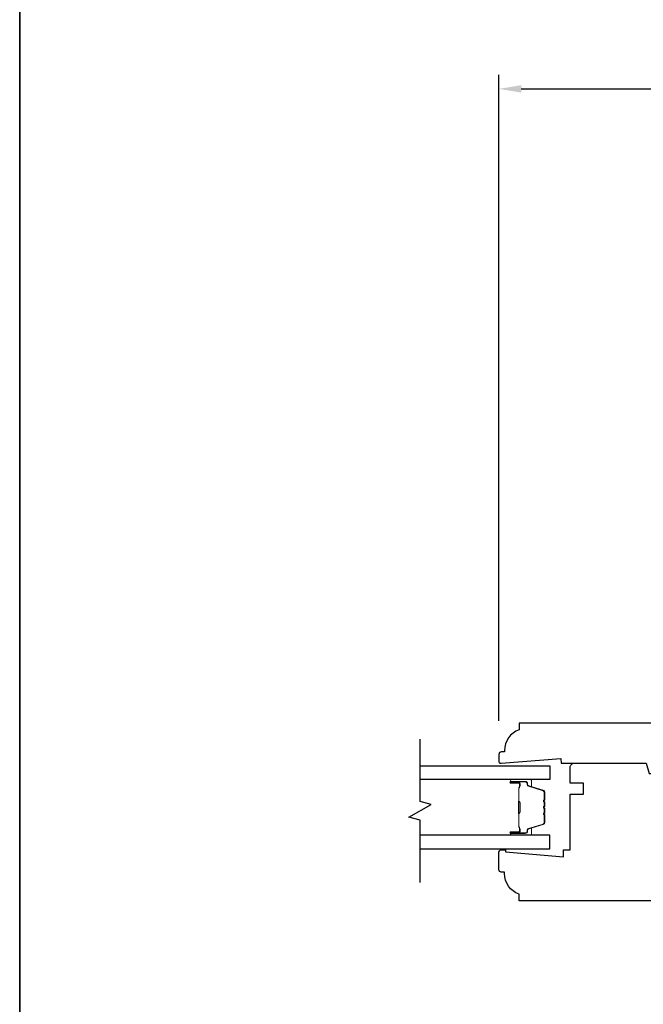
# Model space of a CAD drawing. Extents: x 1633 to 5384, y 2298 to 4165.
# Drawn here: x 4848 to 4988, y 3714 to 3936 of the extents above; entities that cross this region are included whole.
import ezdxf

# ---------------------------------------------------------------- set-up
doc = ezdxf.new("R2010")
doc.units = 0
doc.header["$LTSCALE"] = 250
doc.header["$MEASUREMENT"] = 0
doc.header["$PDMODE"] = 3
doc.header["$PDSIZE"] = -2
doc.layers.get('DEFPOINTS').update_dxf_attribs({"color": 2, "linetype": 'CONTINUOUS'})
for name, color, linetype, lineweight in [('1 Frame', 7, 'CONTINUOUS', 25), ('2', 2, 'CONTINUOUS', 25), ('8', 7, 'CONTINUOUS', 35), ('Butal', 9, 'CONTINUOUS', 15), ('Spacer Bar', 1, 'CONTINUOUS', 9), ('Wood', 7, 'CONTINUOUS', 25)]:
    doc.layers.add(name, color=color, linetype=linetype, lineweight=lineweight)
doc.layers.add('7', color=7, linetype='CONTINUOUS')
doc.layers.add('Glass', color=6, linetype='CONTINUOUS')
doc.styles.add('ROMANS', font='romans')
doc.dimstyles.new('LWDEC', dxfattribs={"dimscale": 0.075, "dimtxt": 2.5, "dimasz": 2, "dimexe": 1.25, "dimexo": 3, "dimgap": 2, "dimtad": 1, "dimtoh": 1, "dimdec": 4, "dimzin": 11, "dimdsep": 46, "dimlunit": 5, "dimtxsty": 'ROMANS', "dimcen": 0, "dimdle": 1.5, "dimazin": 0, "dimtfac": 1, "dimtdec": 4, "dimtix": 1, "dimtmove": 0, "dimatfit": 3, "dimfxl": 0, "dimfrac": 2, "dimtzin": 0, "dimarcsym": 0})

# ---------------------------------------------------------------- blocks, each defined once
blk = doc.blocks.new('*D74')
at = {"layer": '2', "color": 0, "lineweight": -2}
for p, q in [((4955.43, 3778.09), (4955.43, 3923.34)), ((5229.42, 3838.17), (5229.42, 3923.34)), ((4960.43, 3920.21), (5224.42, 3920.21))]:
    blk.add_line(p, q, dxfattribs=at)
at = {"layer": '2', "color": 0}
for points in [[(4960.43, 3921.05), (4960.43, 3919.38), (4955.43, 3920.21)], [(5224.42, 3921.05), (5224.42, 3919.38), (5229.42, 3920.21)]]:
    blk.add_solid(points, dxfattribs=at)
at = {"layer": 'DEFPOINTS', "color": 0}
for p in [(5229.42, 3920.21), (5229.42, 3830.67), (4955.43, 3770.59)]:
    blk.add_point(p, dxfattribs=at)
at = {"layer": '2', "color": 0, "insert": (5092.42, 3928.34), "char_height": 6.25, "attachment_point": 5, "style": 'ROMANS'}
blk.add_mtext('274mm', dxfattribs=at)

msp = doc.modelspace()

# ---------------------------------------------------------------- linework, layer by layer
at = {"layer": '1 Frame'}
msp.add_lwpolyline([(4969.43, 3768.59), (4988.54, 3768.59), (4989.17, 3766.25), (4990.67, 3766.25), (4991.29, 3768.59), (4998.97, 3768.59), (4998.24, 3771.59), (4994.43, 3771.59), (4994.43, 3773.59), (4999.61, 3773.59, -0.088372), (5000.42, 3777), (5000.42, 3777.34, 0.414214), (5000.17, 3777.59), (4959.93, 3777.59), (4959.93, 3776.09, 0.312963), (4956.68, 3771.4), (4956.68, 3771.09), (4955.93, 3771.09, 0.414214), (4955.43, 3770.59), (4955.43, 3768.84, 0.414214), (4955.68, 3768.59), (4955.93, 3768.59), (4969.35, 3769.59)], format="xyb", close=True, dxfattribs=at)
at = {"layer": '7', "flags": 128}
msp.add_lwpolyline([(4937.68, 3741.77), (4937.68, 3755.76), (4935.18, 3756.43), (4940.18, 3759.31), (4937.68, 3759.98), (4937.68, 3773.97)], dxfattribs=at)
at = {"layer": '8', "linetype": 'Continuous'}
msp.add_lwpolyline([(4847.68, 4165.05), (5384.48, 4165.05), (5384.48, 3450.49), (4847.68, 3450.49)], close=True, dxfattribs=at)
at = {"layer": 'Butal'}
for points in [[(4958.3, 3764.87), (4962.48, 3764.87, -0.414214), (4962.73, 3764.62), (4962.73, 3763.29), (4962.12, 3763.48, -0.329751), (4961.85, 3763.84), (4961.85, 3763.96, 0.414214), (4961.34, 3764.47), (4958.05, 3764.47), (4958.05, 3764.62, -0.414214)], [(4958.3, 3752.38), (4962.48, 3752.38, 0.414214), (4962.73, 3752.63), (4962.73, 3753.96), (4962.12, 3753.77, 0.329751), (4961.85, 3753.41), (4961.85, 3753.29, -0.414214), (4961.34, 3752.78), (4958.05, 3752.78), (4958.05, 3752.63, 0.414214)]]:
    msp.add_lwpolyline(points, format="xyb", close=True, dxfattribs=at)
at = {"layer": 'Glass'}
for points in [[(4937.61, 3767.97), (4966.86, 3767.97), (4966.86, 3764.87), (4937.61, 3764.87)], [(4937.61, 3749.28), (4966.86, 3749.28), (4966.86, 3752.38), (4937.61, 3752.38)]]:
    msp.add_lwpolyline(points, dxfattribs=at)
at = {"layer": 'Spacer Bar'}
for points in [[(4965.61, 3756.91), (4965.61, 3755.24, -0.329751), (4965.34, 3754.87), (4962.08, 3753.88, 0.329751), (4961.73, 3753.4), (4961.73, 3753.28, -0.414214), (4961.34, 3752.9), (4958.05, 3752.9, -1), (4958.05, 3753.05), (4959.88, 3753.05, 0.414214), (4960.18, 3753.35), (4960.18, 3753.82), (4960.06, 3753.82), (4960.06, 3753.31, -0.414214), (4959.91, 3753.16), (4958.05, 3753.16, 1), (4958.05, 3752.78), (4961.34, 3752.78, 0.414214), (4961.84, 3753.28), (4961.84, 3753.4, -0.329751), (4962.11, 3753.77), (4965.37, 3754.77, 0.329751), (4965.73, 3755.24), (4965.73, 3756.91, 0.226277), (4965.68, 3757.01), (4965.59, 3757.08, -0.476976), (4965.59, 3757.27), (4965.68, 3757.34, 0.226277), (4965.73, 3757.44), (4965.73, 3758.36, 0.226277), (4965.68, 3758.46), (4965.59, 3758.52, -0.476976), (4965.59, 3758.72), (4965.68, 3758.79, 0.226277), (4965.73, 3758.89), (4965.73, 3759.8, 0.226277), (4965.68, 3759.9), (4965.59, 3759.97, -0.476976), (4965.59, 3760.17), (4965.68, 3760.24, 0.226277), (4965.73, 3760.34), (4965.73, 3762, 0.329751), (4965.37, 3762.48), (4962.11, 3763.48, -0.329751), (4961.84, 3763.85), (4961.84, 3763.97, 0.414214), (4961.34, 3764.47), (4958.05, 3764.47, 1), (4958.05, 3764.08), (4959.91, 3764.08, -0.414214), (4960.06, 3763.93), (4960.06, 3763.42), (4960.18, 3763.42), (4960.18, 3763.9, 0.414214), (4959.88, 3764.2), (4958.05, 3764.2, -1), (4958.05, 3764.35), (4961.34, 3764.35, -0.414214), (4961.73, 3763.97), (4961.73, 3763.85, 0.329751), (4962.08, 3763.37), (4965.34, 3762.37, -0.329751), (4965.61, 3762), (4965.61, 3760.34, -0.226277), (4965.61, 3760.33), (4965.52, 3760.26, 0.476976), (4965.52, 3759.88), (4965.61, 3759.81, -0.226277), (4965.61, 3759.8), (4965.61, 3758.89, -0.256633), (4965.61, 3758.88), (4965.52, 3758.81, 0.476976), (4965.52, 3758.44), (4965.61, 3758.37, -0.226277), (4965.61, 3758.36), (4965.61, 3757.44, -0.256633), (4965.61, 3757.43), (4965.52, 3757.36, 0.476976), (4965.52, 3756.99), (4965.61, 3756.92, -0.226277)], [(4965.61, 3760.34), (4965.61, 3762, 0.329751), (4965.34, 3762.37), (4962.08, 3763.37, -0.329751), (4961.73, 3763.85), (4961.73, 3763.97, 0.414214), (4961.34, 3764.35), (4958.05, 3764.35, 1), (4958.05, 3764.2), (4959.88, 3764.2, -0.414214), (4960.18, 3763.9), (4960.18, 3763.42), (4960.06, 3763.42), (4960.06, 3763.93, 0.414214), (4959.91, 3764.08), (4958.05, 3764.08, -1), (4958.05, 3764.47), (4961.34, 3764.47, -0.414214), (4961.84, 3763.97), (4961.84, 3763.85, 0.329751), (4962.11, 3763.48), (4965.37, 3762.48, -0.329751), (4965.73, 3762), (4965.73, 3760.34, -0.226277), (4965.68, 3760.24), (4965.59, 3760.17, 0.476976), (4965.59, 3759.97), (4965.68, 3759.9, -0.226277), (4965.73, 3759.8), (4965.73, 3758.89, -0.226277), (4965.68, 3758.79), (4965.59, 3758.72, 0.476976), (4965.59, 3758.52), (4965.68, 3758.46, -0.226277), (4965.73, 3758.36), (4965.73, 3757.44, -0.226277), (4965.68, 3757.34), (4965.59, 3757.27, 0.476976), (4965.59, 3757.08), (4965.68, 3757.01, -0.226277), (4965.73, 3756.91), (4965.73, 3755.24, -0.329751), (4965.37, 3754.77), (4962.11, 3753.77, 0.329751), (4961.84, 3753.4), (4961.84, 3753.28, -0.414214), (4961.34, 3752.78), (4958.05, 3752.78, -1), (4958.05, 3753.16), (4959.91, 3753.16, 0.414214), (4960.06, 3753.31), (4960.06, 3753.82), (4960.18, 3753.82), (4960.18, 3753.35, -0.414214), (4959.88, 3753.05), (4958.05, 3753.05, 1), (4958.05, 3752.9), (4961.34, 3752.9, 0.414214), (4961.73, 3753.28), (4961.73, 3753.4, -0.329751), (4962.08, 3753.88), (4965.34, 3754.87, 0.329751), (4965.61, 3755.24), (4965.61, 3756.91, 0.226277), (4965.61, 3756.92), (4965.52, 3756.99, -0.476976), (4965.52, 3757.36), (4965.61, 3757.43, 0.226277), (4965.61, 3757.44), (4965.61, 3758.36, 0.256633), (4965.61, 3758.37), (4965.52, 3758.44, -0.476976), (4965.52, 3758.81), (4965.61, 3758.88, 0.226277), (4965.61, 3758.89), (4965.61, 3759.8, 0.256633), (4965.61, 3759.81), (4965.52, 3759.88, -0.476976), (4965.52, 3760.26), (4965.61, 3760.33, 0.226277)], [(4960.01, 3763.87), (4960.01, 3763.23, -0.22907), (4959.94, 3763.07, 0.224481), (4959.87, 3762.94), (4959.87, 3760.06, 0.28964), (4959.97, 3759.9, -0.272736), (4960.12, 3759.68), (4960.12, 3757.57, -0.272736), (4959.97, 3757.35, 0.28964), (4959.87, 3757.18), (4959.87, 3754.31, 0.224481), (4959.94, 3754.17, -0.22907), (4960.01, 3754.01), (4960.01, 3753.38), (4960.06, 3753.38), (4960.06, 3754.01, 0.228585), (4959.97, 3754.21, -0.224481), (4959.92, 3754.31), (4959.92, 3757.18, -0.28964), (4959.99, 3757.3, 0.274141), (4960.18, 3757.57), (4960.18, 3759.68, 0.274141), (4959.99, 3759.95, -0.28964), (4959.92, 3760.06), (4959.92, 3762.94, -0.224481), (4959.97, 3763.03, 0.228585), (4960.06, 3763.24), (4960.06, 3763.87)]]:
    msp.add_lwpolyline(points, format="xyb", close=True, dxfattribs=at)
msp.add_lwpolyline([(4959.92, 3760.06, -0.001885), (4959.92, 3760.06), (4959.92, 3762.94, -0.224481), (4959.97, 3763.03, 0.228585), (4960.06, 3763.24), (4960.06, 3763.87), (4960.01, 3763.87), (4960.01, 3763.23, -0.22907), (4959.94, 3763.07, 0.224481), (4959.87, 3762.94), (4959.87, 3760.06, -0.214245), (4959.85, 3760.03, 0.214245), (4959.8, 3759.89), (4959.8, 3757.35, 0.214245), (4959.85, 3757.22, -0.214245), (4959.87, 3757.18), (4959.87, 3754.31, 0.224481), (4959.94, 3754.17, -0.22907), (4960.01, 3754.01), (4960.01, 3753.38), (4960.06, 3753.38), (4960.06, 3754.01, 0.228585), (4959.97, 3754.21, -0.224481), (4959.92, 3754.31), (4959.92, 3757.18, 0.214245), (4959.89, 3757.26, -0.214245), (4959.85, 3757.35), (4959.85, 3759.89, -0.214245), (4959.89, 3759.99, 0.214245), (4959.92, 3760.06)], format="xyb", dxfattribs=at)
at = {"layer": 'Wood'}
msp.add_lwpolyline([(4999.93, 3737.59), (4959.93, 3737.59), (4959.93, 3739.09, -0.312963), (4956.68, 3743.77), (4956.68, 3744.09), (4955.93, 3744.09, -0.414214), (4955.43, 3744.59), (4955.43, 3748.59, -0.414214), (4955.93, 3749.09), (4956.93, 3749.09), (4956.93, 3748.62), (4969.93, 3747.49), (4969.93, 3749.09), (4971.43, 3749.09), (4971.43, 3761.59), (4974.43, 3761.59), (4974.43, 3764.09), (4971.43, 3764.09), (4971.43, 3767.59, -0.414214), (4972.43, 3768.59), (4988.3, 3768.59)], format="xyb", dxfattribs=at)

# ---------------------------------------------------------------- dimensions: what is measured, and where the dimension line sits
at = {"layer": '2'}
dim = msp.add_linear_dim(base=(5229.42, 3920.21), p1=(4955.43, 3770.59), p2=(5229.42, 3830.67), dimstyle='LWDEC', override={"dimscale": 2.5, "dimdec": 0, "dimlunit": 2, "dimpost": 'mm', "dimtdec": 0, "dimarcsym": 1}, dxfattribs=at)
dim.commit()
dim.dimension.update_dxf_attribs({"geometry": '*D74', "text_midpoint": (5092.42, 3920.21), "dimtype": 160})

doc.saveas('drawing.dxf')
